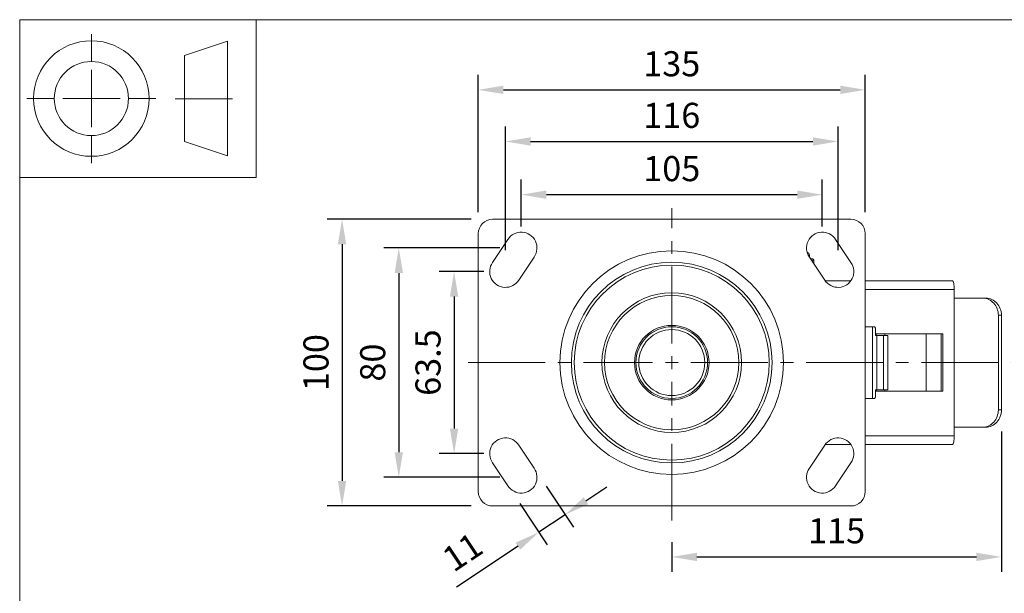
# Model space of a CAD drawing. Units: millimetres. Extents: x 10 to 287, y 10 to 200.
# Drawn here: x 10 to 147, y 120 to 200 of the extents above; entities that cross this region are included whole.
import ezdxf

# ---------------------------------------------------------------- set-up
doc = ezdxf.new("R2010")
doc.units = ezdxf.units.MM
doc.header["$LTSCALE"] = 0.75
doc.linetypes.add('CENTER2', pattern=[28.575, 19.05, -3.175, 3.175, -3.175])
for name, color, linetype, lineweight in [('FD_Dimensions', 7, 'Continuous', 13), ('Smart Centers', 7, 'CENTER2', 13), ('TITLEBLOCK', 7, 'Continuous', 18), ('Visible', 7, 'Continuous', 13), ('Visible Narrow', 7, 'Continuous', 13)]:
    doc.layers.add(name, color=color, linetype=linetype, lineweight=lineweight)
doc.styles.get("Standard").update_dxf_attribs({"font": 'Arial.ttf'})
doc.dimstyles.new('Dim-ISO-25', dxfattribs={"dimtxt": 3.5, "dimasz": 3.5, "dimexe": 2.1, "dimexo": 3, "dimgap": 1.4, "dimtad": 1, "dimdec": 4, "dimdsep": 46, "dimtxsty": 'Standard', "dimcen": 0, "dimadec": 4, "dimazin": 2, "dimtp": 0.1, "dimtm": 0.1, "dimtfac": 1, "dimtdec": 4, "dimtmove": 0, "dimatfit": 3, "dimfxl": 1, "dimarcsym": 0})

# ---------------------------------------------------------------- blocks, each defined once
blk = doc.blocks.new('BIL C&W DRAWING SHEET')
at = {"layer": 'TITLEBLOCK', "lineweight": 13}
for p, q in [((-267, 184.17), (-267, 188)), ((-254, 185), (-248, 187)), ((-248, 187), (-248, 171)), ((-254, 183), (-254, 185)), ((-267, 179), (-267, 183)), ((-254, 179), (-254, 183)), ((-254, 183), (-254, 175)), ((-272.17, 179), (-276, 179)), ((-267, 179), (-271, 179)), ((-267, 179), (-263, 179)), ((-267, 179), (-267, 175)), ((-258, 179), (-261.83, 179)), ((-247.3, 178.97), (-255.3, 178.97)), ((-254, 175), (-254, 179)), ((-254, 173), (-254, 175)), ((-267, 173.83), (-267, 170)), ((-248, 171), (-254, 173))]:
    blk.add_line(p, q, dxfattribs=at)
for points in [[(-277, 190), (0, 190), (0, 0), (-277, 0)], [(-277, 190), (-244, 190), (-244, 168), (-277, 168)]]:
    blk.add_lwpolyline(points, close=True, dxfattribs=at)
for radius in [8.06, 5.17]:
    blk.add_circle((-267, 179), radius, dxfattribs=at)
blk = doc.blocks.new('*U5')
at = {"layer": 'Smart Centers', "color": 0, "ltscale": 0.75, "transparency": 16777216}
for p, q in [((0, 2.68), (0, 21.57)), ((-28.39, 0), (-2.68, 0)), ((2.68, 0), (47.33, 0)), ((0, -22.04), (0, -2.68))]:
    blk.add_line(p, q, dxfattribs=at)
at = {"layer": 'Smart Centers', "color": 0, "linetype": 'Continuous', "ltscale": 0.75, "transparency": 16777216}
for p, q in [((-0.89, 0), (0.89, 0)), ((0, -0.89), (0, 0.89))]:
    blk.add_line(p, q, dxfattribs=at)
blk = doc.blocks.new('*D21')
at = {"layer": 'Defpoints', "color": 0, "transparency": 16777216}
for p in [(77.78, 164.86), (70.61, 139.46), (77.78, 139.46)]:
    blk.add_point(p, dxfattribs=at)
at = {"layer": 'FD_Dimensions', "color": 0, "lineweight": -2, "transparency": 16777216}
for p, q in [((74.78, 164.86), (68.51, 164.86)), ((70.61, 161.36), (70.61, 142.96)), ((74.78, 139.46), (68.51, 139.46))]:
    blk.add_line(p, q, dxfattribs=at)
at = {"layer": 'FD_Dimensions', "color": 0, "transparency": 16777216}
for points in [[(70.02, 161.36), (71.19, 161.36), (70.61, 164.86)], [(70.02, 142.96), (71.19, 142.96), (70.61, 139.46)]]:
    blk.add_solid(points, dxfattribs=at)
at = {"layer": 'FD_Dimensions', "color": 0, "transparency": 16777216, "insert": (67.42, 152.16), "char_height": 3.5, "attachment_point": 5, "rotation": 90}
blk.add_mtext('63.5', dxfattribs=at)
blk = doc.blocks.new('*D22')
at = {"layer": 'Defpoints', "color": 0, "transparency": 16777216}
for p in [(79.98, 168.16), (62.89, 136.16), (79.98, 136.16)]:
    blk.add_point(p, dxfattribs=at)
at = {"layer": 'FD_Dimensions', "color": 0, "lineweight": -2, "transparency": 16777216}
for p, q in [((76.98, 168.16), (60.79, 168.16)), ((62.89, 164.66), (62.89, 139.66)), ((76.98, 136.16), (60.79, 136.16))]:
    blk.add_line(p, q, dxfattribs=at)
at = {"layer": 'FD_Dimensions', "color": 0, "transparency": 16777216}
for points in [[(62.31, 164.66), (63.48, 164.66), (62.89, 168.16)], [(62.31, 139.66), (63.48, 139.66), (62.89, 136.16)]]:
    blk.add_solid(points, dxfattribs=at)
at = {"layer": 'FD_Dimensions', "color": 0, "transparency": 16777216, "insert": (59.71, 152.16), "char_height": 3.5, "attachment_point": 5, "rotation": 90}
blk.add_mtext('80', dxfattribs=at)
blk = doc.blocks.new('*D23')
at = {"layer": 'Defpoints', "color": 0, "transparency": 16777216}
for p in [(75.98, 172.16), (54.98, 132.16), (75.98, 132.16)]:
    blk.add_point(p, dxfattribs=at)
at = {"layer": 'FD_Dimensions', "color": 0, "lineweight": -2, "transparency": 16777216}
for p, q in [((72.98, 172.16), (52.88, 172.16)), ((54.98, 168.66), (54.98, 135.66)), ((72.98, 132.16), (52.88, 132.16))]:
    blk.add_line(p, q, dxfattribs=at)
at = {"layer": 'FD_Dimensions', "color": 0, "transparency": 16777216}
for points in [[(54.39, 168.66), (55.56, 168.66), (54.98, 172.16)], [(54.39, 135.66), (55.56, 135.66), (54.98, 132.16)]]:
    blk.add_solid(points, dxfattribs=at)
at = {"layer": 'FD_Dimensions', "color": 0, "transparency": 16777216, "insert": (51.79, 152.16), "char_height": 3.5, "attachment_point": 5, "rotation": 90}
blk.add_mtext('100', dxfattribs=at)
blk = doc.blocks.new('*D24')
at = {"layer": 'Defpoints', "color": 0, "transparency": 16777216}
for p in [(121.98, 175.59), (79.98, 168.16), (121.98, 168.16)]:
    blk.add_point(p, dxfattribs=at)
at = {"layer": 'FD_Dimensions', "color": 0, "lineweight": -2, "transparency": 16777216}
for p, q in [((79.98, 171.16), (79.98, 177.69)), ((121.98, 171.16), (121.98, 177.69)), ((83.48, 175.59), (118.48, 175.59))]:
    blk.add_line(p, q, dxfattribs=at)
at = {"layer": 'FD_Dimensions', "color": 0, "transparency": 16777216}
for points in [[(83.48, 176.17), (83.48, 175), (79.98, 175.59)], [(118.48, 176.17), (118.48, 175), (121.98, 175.59)]]:
    blk.add_solid(points, dxfattribs=at)
at = {"layer": 'FD_Dimensions', "color": 0, "transparency": 16777216, "insert": (100.98, 178.77), "char_height": 3.5, "attachment_point": 5}
blk.add_mtext('105', dxfattribs=at)
blk = doc.blocks.new('*D25')
at = {"layer": 'Defpoints', "color": 0, "transparency": 16777216}
for p in [(124.18, 183.01), (77.78, 164.86), (124.18, 164.86)]:
    blk.add_point(p, dxfattribs=at)
at = {"layer": 'FD_Dimensions', "color": 0, "lineweight": -2, "transparency": 16777216}
for p, q in [((77.78, 167.86), (77.78, 185.11)), ((124.18, 167.86), (124.18, 185.11)), ((81.28, 183.01), (120.68, 183.01))]:
    blk.add_line(p, q, dxfattribs=at)
at = {"layer": 'FD_Dimensions', "color": 0, "transparency": 16777216}
for points in [[(81.28, 183.59), (81.28, 182.43), (77.78, 183.01)], [(120.68, 183.59), (120.68, 182.43), (124.18, 183.01)]]:
    blk.add_solid(points, dxfattribs=at)
at = {"layer": 'FD_Dimensions', "color": 0, "transparency": 16777216, "insert": (100.98, 186.2), "char_height": 3.5, "attachment_point": 5}
blk.add_mtext('116', dxfattribs=at)
blk = doc.blocks.new('*D26')
at = {"layer": 'Defpoints', "color": 0, "transparency": 16777216}
for p in [(127.98, 190.21), (73.98, 170.16), (127.98, 170.16)]:
    blk.add_point(p, dxfattribs=at)
at = {"layer": 'FD_Dimensions', "color": 0, "lineweight": -2, "transparency": 16777216}
for p, q in [((73.98, 173.16), (73.98, 192.31)), ((127.98, 173.16), (127.98, 192.31)), ((77.48, 190.21), (124.48, 190.21))]:
    blk.add_line(p, q, dxfattribs=at)
at = {"layer": 'FD_Dimensions', "color": 0, "transparency": 16777216}
for points in [[(77.48, 190.8), (77.48, 189.63), (73.98, 190.21)], [(124.48, 190.8), (124.48, 189.63), (127.98, 190.21)]]:
    blk.add_solid(points, dxfattribs=at)
at = {"layer": 'FD_Dimensions', "color": 0, "transparency": 16777216, "insert": (100.98, 193.4), "char_height": 3.5, "attachment_point": 5}
blk.add_mtext('135', dxfattribs=at)
blk = doc.blocks.new('*D27')
at = {"layer": 'Defpoints', "color": 0, "transparency": 16777216}
for p in [(146.98, 145.56), (100.98, 130.11), (146.98, 125.05)]:
    blk.add_point(p, dxfattribs=at)
at = {"layer": 'FD_Dimensions', "color": 0, "lineweight": -2, "transparency": 16777216}
for p, q in [((146.98, 142.56), (146.98, 122.95)), ((100.98, 127.11), (100.98, 122.95)), ((104.48, 125.05), (143.48, 125.05))]:
    blk.add_line(p, q, dxfattribs=at)
at = {"layer": 'FD_Dimensions', "color": 0, "transparency": 16777216}
for points in [[(104.48, 125.63), (104.48, 124.47), (100.98, 125.05)], [(143.48, 125.63), (143.48, 124.47), (146.98, 125.05)]]:
    blk.add_solid(points, dxfattribs=at)
at = {"layer": 'FD_Dimensions', "color": 0, "transparency": 16777216, "insert": (123.98, 128.24), "char_height": 3.5, "attachment_point": 5}
blk.add_mtext('115', dxfattribs=at)
blk = doc.blocks.new('*D28')
at = {"layer": 'Defpoints', "color": 0, "transparency": 16777216}
for p in [(81.78, 137.42), (78.12, 134.98), (82.44, 128.5)]:
    blk.add_point(p, dxfattribs=at)
at = {"layer": 'FD_Dimensions', "color": 0, "lineweight": -2, "transparency": 16777216}
for p, q in [((83.44, 134.92), (87.26, 129.19)), ((89.01, 132.88), (91.92, 134.82)), ((79.78, 132.49), (83.6, 126.75)), ((86.1, 130.94), (82.44, 128.5)), ((79.53, 126.56), (70.95, 120.84))]:
    blk.add_line(p, q, dxfattribs=at)
at = {"layer": 'FD_Dimensions', "color": 0, "transparency": 16777216}
for points in [[(88.69, 133.37), (89.33, 132.4), (86.1, 130.94)], [(79.2, 127.04), (79.85, 126.07), (82.44, 128.5)]]:
    blk.add_solid(points, dxfattribs=at)
at = {"layer": 'FD_Dimensions', "color": 0, "transparency": 16777216, "insert": (72.03, 125.36), "char_height": 3.5, "attachment_point": 5, "rotation": 33.6901}
blk.add_mtext('11', dxfattribs=at)

msp = doc.modelspace()

# ---------------------------------------------------------------- linework, layer by layer
at = {"layer": 'Visible'}
for p, q in [((75.977081, 172.156236), (125.977081, 172.156236)), ((73.977081, 134.156236), (73.977081, 170.156236)), ((75.977081, 166.121147), (78.117163, 169.33127)), ((123.836999, 169.33127), (125.977081, 166.121147)), ((127.977081, 170.156236), (127.977081, 134.156236)), ((81.777081, 166.891324), (79.636999, 163.681201)), ((120.177081, 166.891324), (120.177081, 167.156236)), ((122.317163, 163.681201), (120.177081, 166.891324)), ((120.614387, 166.656236), (120.333807, 166.656236)), ((120.814387, 165.935364), (120.814387, 166.456236)), ((122.470073, 163.556236), (122.402257, 163.556236)), ((125.951905, 163.556236), (122.470073, 163.556236)), ((140.162418, 163.556236), (127.977081, 163.556236)), ((140.377081, 141.956236), (140.377081, 162.356236)), ((144.380853, 161.156236), (140.377081, 161.156236)), ((144.814616, 161.156236), (144.380853, 161.156236)), ((146.543318, 145.556236), (146.543318, 158.756236)), ((146.977081, 145.556236), (146.977081, 158.756236)), ((128.992117, 157.156236), (127.977081, 157.156236)), ((128.992117, 157.156236), (129.202406, 157.156236)), ((129.38368, 155.956236), (129.38368, 156.956236)), ((129.38368, 156.156236), (138.802326, 156.156236)), ((129.38368, 155.956236), (129.578514, 155.956236)), ((129.519154, 155.956236), (129.519154, 156.156236)), ((130.516549, 155.956236), (129.578514, 155.956236)), ((131.124486, 155.956236), (130.516549, 155.956236)), ((130.716224, 155.956236), (130.716224, 156.156236)), ((136.451816, 156.156236), (136.451816, 148.156236)), ((138.589999, 148.156236), (138.589999, 156.156236)), ((138.802326, 156.156236), (138.802326, 148.156236)), ((127.977081, 147.156236), (128.992117, 147.156236)), ((129.202406, 147.156236), (128.992117, 147.156236)), ((129.38368, 147.356236), (129.38368, 148.356236)), ((129.578514, 148.356236), (129.38368, 148.356236)), ((138.802326, 148.156236), (129.38368, 148.156236)), ((129.519154, 148.356236), (129.519154, 148.156236)), ((129.578514, 148.356236), (130.516549, 148.356236)), ((130.516549, 148.356236), (131.124486, 148.356236)), ((130.716224, 148.356236), (130.716224, 148.156236)), ((140.377081, 143.156236), (144.380853, 143.156236)), ((144.380853, 143.156236), (144.814616, 143.156236)), ((79.636999, 140.63127), (81.777081, 137.421147)), ((120.177081, 137.421147), (122.317163, 140.63127)), ((122.402257, 140.756236), (122.470073, 140.756236)), ((122.470073, 140.756236), (125.951905, 140.756236)), ((127.977081, 140.756236), (140.162418, 140.756236)), ((78.117163, 134.981201), (75.977081, 138.191324)), ((125.977081, 138.191324), (123.836999, 134.981201)), ((125.977081, 132.156236), (75.977081, 132.156236))]:
    msp.add_line(p, q, dxfattribs=at)
at = {"layer": 'Visible', "extrusion": (0, 0, -1)}
for radius in [14, 13.6, 5.2]:
    msp.add_circle((-100.977081, 152.156236), radius, dxfattribs=at)
at = {"layer": 'Visible'}
msp.add_circle((100.977081, 152.156236), 5, dxfattribs=at)
at = {"layer": 'Visible', "extrusion": (0, 0, -1)}
for centre, radius, start, end in [((-75.977081, 170.156236), 2, 0, 90), ((-125.977081, 170.156236), 2, 90, 180), ((-79.977081, 168.156236), 2.2, 32.28333382, 215.09680123), ((-121.977081, 168.156236), 2.2, 324.90319877, 147.71666618), ((-119.777081, 167.156236), 0.4, 102.42696483, 180), ((-120.614387, 166.456236), 0.2, 90, 180), ((-77.777081, 164.856236), 2.2, 212.28333382, 35.09680123), ((-124.177081, 164.856236), 2.2, 144.90319877, 327.71666618), ((-77.777081, 139.456236), 2.2, 324.90319877, 147.71666618), ((-124.177081, 139.456236), 2.2, 32.28333382, 215.09680123), ((-79.977081, 136.156236), 2.2, 144.90319877, 327.71666618), ((-121.977081, 136.156236), 2.2, 212.28333382, 35.09680123), ((-75.977081, 134.156236), 2, 270, 0), ((-125.977081, 134.156236), 2, 180, 270)]:
    msp.add_arc(centre, radius, start, end, dxfattribs=at)
for centre, major_axis, ratio, start_param, end_param in [((122.470073, 162.356236), (0, 1.2), 0.0891728718, 0, 0.5037595745), ((144.380853, 158.756236), (0, 2.4), 0.9010268783, 0, 1.5707963268), ((144.380853, 145.556236), (0, 2.4), 0.9010268783, 1.5707963268, 3.1415926536)]:
    msp.add_ellipse(centre, major_axis=major_axis, ratio=ratio, start_param=start_param, end_param=end_param, dxfattribs=at)
at = {"layer": 'Visible'}
for centre, major_axis, ratio, start_param, end_param in [((140.162418, 162.356236), (0, 1.2), 0.1788857882, -1.5707963268, 0), ((144.814616, 158.756236), (0, 2.4), 0.9010268783, -1.5707963268, 0), ((144.814616, 145.556236), (0, 2.4), 0.9010268783, 3.1415926536, 4.7123889804), ((140.162418, 141.956236), (0, 1.2), 0.1788857882, 3.1415926536, 4.7123889804), ((122.470073, 141.956236), (0, 1.2), 0.0891728718, 3.1415926536, 3.6453522281), ((120.498917, 138.456236), (-0.34641, 0), 0.8660254038, 2.2167006607, 3.0192870953)]:
    msp.add_ellipse(centre, major_axis=major_axis, ratio=ratio, start_param=start_param, end_param=end_param, dxfattribs=at)
for points, knots in [([(129.38368, 156.956236), (129.38368, 156.981571), (129.379223, 157.008197), (129.361693, 157.056547), (129.348621, 157.078311), (129.317837, 157.113817), (129.297544, 157.129638), (129.252031, 157.150857), (129.226771, 157.156236), (129.202406, 157.156236)], [0.154715517873, 0.154715517873, 0.154715517873, 0.154715517873, 0.173717010449, 0.173717010449, 0.192718503025, 0.192718503025, 0.213065707944, 0.213065707944, 0.233412912863, 0.233412912863, 0.233412912863, 0.233412912863]), ([(129.202406, 147.156236), (129.226771, 147.156236), (129.252031, 147.161614), (129.297544, 147.182833), (129.317837, 147.198654), (129.348621, 147.23416), (129.361693, 147.255924), (129.379223, 147.304274), (129.38368, 147.3309), (129.38368, 147.356236)], [0.230727765962, 0.230727765962, 0.230727765962, 0.230727765962, 0.25107497088, 0.25107497088, 0.271422175799, 0.271422175799, 0.290423668375, 0.290423668375, 0.309425160951, 0.309425160951, 0.309425160951, 0.309425160951])]:
    msp.add_open_spline(points, degree=3, knots=knots, dxfattribs=at)
at = {"layer": 'Visible Narrow'}
for p, q in [((120.177081, 167.156236), (120.017489, 167.156236)), ((120.46714, 166.456236), (120.787593, 166.456236)), ((120.787593, 166.456236), (120.814387, 166.456236)), ((120.787593, 166.456236), (120.787593, 165.975557)), ((127.977081, 162.356236), (140.377081, 162.356236)), ((146.543318, 158.756236), (146.977081, 158.756236)), ((128.992117, 157.156236), (128.992117, 147.156236)), ((129.578514, 148.356236), (129.578514, 155.956236)), ((130.516549, 155.956236), (130.516549, 148.356236)), ((131.124486, 148.356236), (131.124486, 155.956236)), ((146.977081, 145.556236), (146.543318, 145.556236)), ((140.377081, 141.956236), (127.977081, 141.956236))]:
    msp.add_line(p, q, dxfattribs=at)
for radius in [15.6, 9.741804]:
    msp.add_circle((100.977081, 152.156236), radius, dxfattribs=at)
at = {"layer": 'Visible Narrow', "extrusion": (0, 0, -1)}
for radius in [9.367036, 4.6]:
    msp.add_circle((-100.977081, 152.156236), radius, dxfattribs=at)
msp.add_ellipse((120.614387, 166.456236), major_axis=(0, 0.2), ratio=0.8660254038, start_param=0, end_param=1.5707963268, dxfattribs=at)

# ---------------------------------------------------------------- block references
at = {"layer": 'Smart Centers', "ltscale": 0.75}
msp.add_blockref('*U5', (100.977081, 152.156236), dxfattribs=at)
at = {"layer": 'TITLEBLOCK'}
msp.add_blockref('BIL C&W DRAWING SHEET', (287, 10), dxfattribs=at)

# ---------------------------------------------------------------- dimensions: what is measured, and where the dimension line sits
at = {"layer": 'FD_Dimensions'}
for base, p1, p2, picture, middle in [((127.977081, 190.213951), (73.977081, 170.156236), (127.977081, 170.156236), '*D26', (100.977081, 193.402151)), ((124.177081, 183.011634), (77.777081, 164.856236), (124.177081, 164.856236), '*D25', (100.977081, 186.19864)), ((121.977081, 175.585888), (79.977081, 168.156236), (121.977081, 168.156236), '*D24', (100.977081, 178.772894)), ((146.977081, 125.049605), (100.977081, 130.111828), (146.977081, 145.556236), '*D27', (123.977081, 128.236611))]:
    dim = msp.add_linear_dim(base=base, p1=p1, p2=p2, dimstyle='Dim-ISO-25', override={"dimlfac": 2.5, "dimclrd": 0, "dimclre": 0}, dxfattribs=at)
    dim.commit()
    dim.dimension.update_dxf_attribs({"geometry": picture, "text_midpoint": middle})
for base, p1, p2, picture, middle in [((54.977081, 132.156236), (75.977081, 172.156236), (75.977081, 132.156236), '*D23', (51.790075, 152.156236)), ((62.893919, 136.156236), (79.977081, 168.156236), (79.977081, 136.156236), '*D22', (59.706914, 152.156236)), ((70.608268, 139.456236), (77.777081, 164.856236), (77.777081, 139.456236), '*D21', (67.420069, 152.156236))]:
    dim = msp.add_linear_dim(base=base, p1=p1, p2=p2, angle=90, dimstyle='Dim-ISO-25', override={"dimlfac": 2.5, "dimclrd": 0, "dimclre": 0}, dxfattribs=at)
    dim.commit()
    dim.dimension.update_dxf_attribs({"geometry": picture, "text_midpoint": middle})
dim = msp.add_aligned_dim(p1=(81.777081, 137.421147), p2=(78.117163, 134.981201), distance=7.788144, dimstyle='Dim-ISO-25', override={"dimdec": 0, "dimlfac": 2.5, "dimclrd": 0, "dimclre": 0, "dimtdec": 0}, dxfattribs=at)
dim.commit()
dim.dimension.update_dxf_attribs({"geometry": '*D28', "text_midpoint": (72.029099, 125.356744)})

doc.saveas('drawing.dxf')
